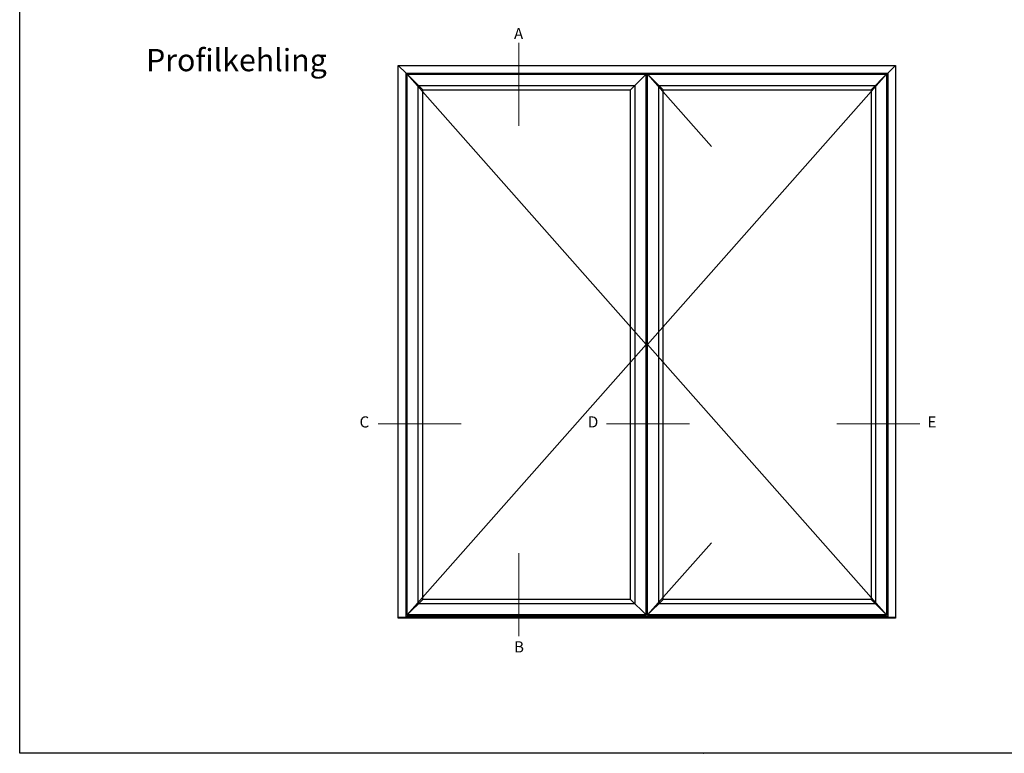
# Model space of a CAD drawing. Units: millimetres. Extents: x 0 to 2803, y -183 to 2032.
# Drawn here: x 0 to 177, y 0 to 132 of the extents above; entities that cross this region are included whole.
import ezdxf

# ---------------------------------------------------------------- set-up
doc = ezdxf.new("R2010")
doc.units = ezdxf.units.MM
for name, color, linetype, lineweight in [('MÅL', 7, 'Continuous', 13), ('PROFIL', 1, 'Continuous', 30), ('TEKST', 14, 'Continuous', 20)]:
    doc.layers.add(name, color=color, linetype=linetype, lineweight=lineweight)
doc.styles.get("Standard").update_dxf_attribs({"font": 'italict.shx'})

msp = doc.modelspace()

# ---------------------------------------------------------------- linework, layer by layer
at = {"layer": 'Defpoints'}
for p, q in [((0, 0), (0, 297)), ((420, 0), (0, 0))]:
    msp.add_line(p, q, dxfattribs=at)
at = {"layer": 'MÅL'}
for p, q in [((89.775, 112.809), (89.775, 127.736)), ((69.679, 122.08), (112.654, 73.48)), ((112.904, 122.08), (124.383, 109.099)), ((155.879, 122.08), (112.904, 73.48)), ((112.654, 73.48), (69.679, 24.88)), ((112.904, 73.48), (155.879, 24.88)), ((64.444, 59.26), (79.371, 59.26)), ((105.501, 59.26), (120.428, 59.26)), ((146.922, 59.26), (161.849, 59.26)), ((124.383, 37.861), (112.904, 24.88)), ((89.775, 21.045), (89.775, 35.972))]:
    msp.add_line(p, q, dxfattribs=at)
msp.add_point((123, 0), dxfattribs=at)
at = {"layer": 'PROFIL'}
for p, q in [((68.079, 24.28), (68.079, 123.68)), ((68.079, 123.68), (157.479, 123.68)), ((68.079, 123.68), (69.479, 122.28)), ((69.479, 24.387), (69.479, 122.28)), ((69.479, 122.28), (156.079, 122.28)), ((157.479, 123.68), (156.079, 122.28)), ((156.079, 122.28), (156.079, 24.387)), ((157.479, 123.68), (157.479, 24.28)), ((69.679, 24.88), (69.679, 122.08)), ((69.679, 122.08), (112.654, 122.08)), ((69.679, 122.08), (72.479, 119.28)), ((112.654, 122.08), (109.854, 119.28)), ((112.654, 24.88), (112.654, 122.08)), ((112.904, 122.08), (155.879, 122.08)), ((112.904, 24.88), (112.904, 122.08)), ((112.904, 122.08), (115.704, 119.28)), ((155.879, 122.08), (153.079, 119.28)), ((155.879, 122.08), (155.879, 24.88)), ((71.679, 26.88), (71.679, 120.08)), ((71.679, 120.08), (110.654, 120.08)), ((72.479, 27.68), (72.479, 119.28)), ((72.479, 119.28), (109.854, 119.28)), ((109.854, 27.68), (109.854, 119.28)), ((110.654, 26.88), (110.654, 120.08)), ((114.904, 120.08), (153.879, 120.08)), ((114.904, 26.88), (114.904, 120.08)), ((115.704, 119.28), (153.079, 119.28)), ((115.704, 27.68), (115.704, 119.28)), ((153.079, 119.28), (153.079, 27.68)), ((153.879, 120.08), (153.879, 26.88)), ((69.679, 24.88), (72.479, 27.68)), ((110.654, 26.88), (71.679, 26.88)), ((109.854, 27.68), (72.479, 27.68)), ((109.854, 27.68), (112.654, 24.88)), ((115.704, 27.68), (112.904, 24.88)), ((153.879, 26.88), (114.904, 26.88)), ((153.079, 27.68), (115.704, 27.68)), ((155.879, 24.88), (153.079, 27.68)), ((112.654, 24.88), (69.679, 24.88)), ((155.879, 24.88), (112.904, 24.88)), ((157.479, 24.387), (68.079, 24.387)), ((157.479, 24.28), (68.079, 24.28)), ((156.079, 24.68), (69.479, 24.68))]:
    msp.add_line(p, q, dxfattribs=at)

# ---------------------------------------------------------------- texts
at = {"layer": 'TEKST', "attachment_point": 1}
for s, insert, char_height, width in [('{\\fArial|b1|i0|c0|p34;A}', (88.883, 130.396), 2, 38.5), ('{\\fArial|b1|i0|c0|p34;Profilkehling}', (22.718, 126.628), 4, 52.33172), ('{\\fArial|b1|i0|c0|p34;C}', (61.113, 60.578), 2, 38.5), ('{\\fArial|b1|i0|c0|p34;D}', (102.17, 60.578), 2, 38.5), ('{\\fArial|b1|i0|c0|p34;E}', (163.244, 60.578), 2, 38.5), ('{\\fArial|b1|i0|c0|p34;B}', (88.883, 20.135), 2, 38.5)]:
    msp.add_mtext(s, dxfattribs=dict(at, insert=insert, char_height=char_height, width=width))

doc.saveas('drawing.dxf')
